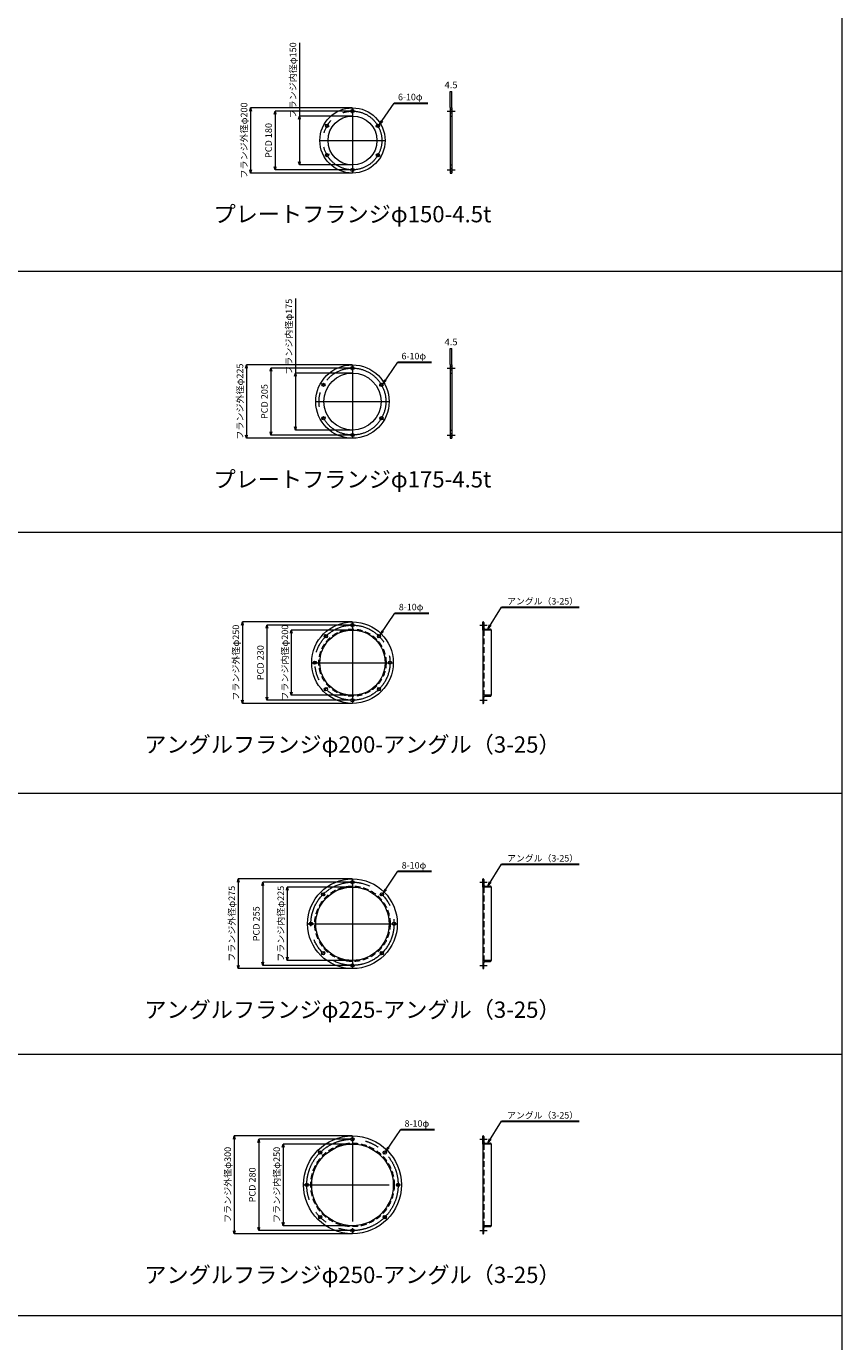
# Model space of a CAD drawing. Units: millimetres. Extents: x 9415 to 14415, y -34000 to -18000.
# Drawn here: x 11915 to 14415, y -25880 to -21850 of the extents above; entities that cross this region are included whole.
import ezdxf
from ezdxf.enums import TextEntityAlignment as Align

# ---------------------------------------------------------------- set-up
doc = ezdxf.new("R2010")
doc.units = ezdxf.units.MM
doc.header["$LTSCALE"] = 350
doc.linetypes.add('CENTER2', pattern=[1.125, 0.75, -0.125, 0.125, -0.125])
doc.linetypes.add('DASHED2', pattern=[0.375, 0.25, -0.125])
for name, color, linetype, lineweight in [('03-文字-2', 7, 'Continuous', 5), ('04-ダクトセンター', 1, 'CENTER2', 5), ('05-ダクト外線', 4, 'Continuous', 13), ('06-ダクト内線', 6, 'DASHED2', 9), ('シンボル', 7, 'Continuous', 5), ('寸法', 2, 'Continuous', 5)]:
    doc.layers.add(name, color=color, linetype=linetype, lineweight=lineweight)
doc.styles.get("Standard").update_dxf_attribs({"font": 'txt', "bigfont": 'extfont2'})

# ---------------------------------------------------------------- blocks, each defined once
blk = doc.blocks.new('INS-D45UW')
at = {"layer": '寸法', "linetype": 'Continuous'}
for p, q in [((172.6, 100), (-138.9, 100)), ((-138.9, 100), (-138.9, -100)), ((172.6, -100), (-138.9, -100))]:
    blk.add_line(p, q, dxfattribs=at)
for points in [[(-141.5, 90.3), (-138.9, 100), (-136.4, 90.3)], [(-136.4, -90.3), (-138.9, -100), (-141.5, -90.3)]]:
    blk.add_lwpolyline(points, dxfattribs=at)
at = {"layer": '寸法', "linetype": 'Continuous', "width": 1.014138}
blk.add_text('フランジ外径φ200', height=19.98, rotation=90, dxfattribs=at).set_placement((-148.9, 0), align=Align.CENTER)
blk = doc.blocks.new('INS-D68ZE')
at = {"layer": '寸法', "linetype": 'Continuous'}
for p, q in [((134.9, 90), (-101.6, 90)), ((-101.6, 90), (-101.6, -90)), ((134.9, -90), (-101.6, -90))]:
    blk.add_line(p, q, dxfattribs=at)
for points in [[(-104.2, 80.3), (-101.6, 90), (-99, 80.3)], [(-99, -80.3), (-101.6, -90), (-104.2, -80.3)]]:
    blk.add_lwpolyline(points, dxfattribs=at)
at = {"layer": '寸法', "linetype": 'Continuous', "width": 1.02171}
blk.add_text('PCD 180', height=19.98, rotation=90, dxfattribs=at).set_placement((-111.3, 0), align=Align.CENTER)
blk = doc.blocks.new('INS-DCJDM')
at = {"layer": '寸法', "linetype": 'Continuous'}
for p, q in [((-63.9, 188.8), (-63.9, -185.8)), ((97.6, -35.8), (-63.9, -35.8)), ((97.6, -185.8), (-63.9, -185.8))]:
    blk.add_line(p, q, dxfattribs=at)
for points in [[(-66.5, -45.5), (-63.9, -35.8), (-61.4, -45.5)], [(-61.4, -176.2), (-63.9, -185.8), (-66.5, -176.2)]]:
    blk.add_lwpolyline(points, dxfattribs=at)
at = {"layer": '寸法', "linetype": 'Continuous', "width": 1.014138}
blk.add_text('フランジ内径φ150', height=19.98, rotation=90, dxfattribs=at).set_placement((-73.9, 73.5), align=Align.CENTER)
blk = doc.blocks.new('INS-D5HUN')
at = {"layer": '寸法', "linetype": 'Continuous'}
for p, q in [((-2.2, -41.3), (-2.2, 7.7)), ((-2.2, 7.7), (2.3, 7.7)), ((2.3, -41.3), (2.3, 7.7))]:
    blk.add_line(p, q, dxfattribs=at)
at = {"layer": '寸法', "linetype": 'Continuous', "width": 1.056781}
blk.add_text('4.5', height=19.98, dxfattribs=at).set_placement((0, 17.7), align=Align.CENTER)
blk = doc.blocks.new('INS-D53TR')
at = {"layer": '寸法', "linetype": 'Continuous'}
for p, q in [((178.8, 112.5), (-145.2, 112.5)), ((-145.2, 112.5), (-145.2, -112.5)), ((178.8, -112.5), (-145.2, -112.5))]:
    blk.add_line(p, q, dxfattribs=at)
for points in [[(-147.8, 102.8), (-145.2, 112.5), (-142.6, 102.8)], [(-142.6, -102.8), (-145.2, -112.5), (-147.8, -102.8)]]:
    blk.add_lwpolyline(points, dxfattribs=at)
at = {"layer": '寸法', "linetype": 'Continuous', "width": 1.014138}
blk.add_text('フランジ外径φ225', height=19.98, rotation=90, dxfattribs=at).set_placement((-155.2, 0), align=Align.CENTER)
blk = doc.blocks.new('INS-DR337')
at = {"layer": '寸法', "linetype": 'Continuous'}
for p, q in [((141.2, 102.5), (-107.8, 102.5)), ((-107.8, 102.5), (-107.8, -102.5)), ((141.2, -102.5), (-107.8, -102.5))]:
    blk.add_line(p, q, dxfattribs=at)
for points in [[(-110.4, 92.8), (-107.8, 102.5), (-105.3, 92.8)], [(-105.3, -92.8), (-107.8, -102.5), (-110.4, -92.8)]]:
    blk.add_lwpolyline(points, dxfattribs=at)
at = {"layer": '寸法', "linetype": 'Continuous', "width": 1.02171}
blk.add_text('PCD 205', height=19.98, rotation=90, dxfattribs=at).set_placement((-117.6, 0), align=Align.CENTER)
blk = doc.blocks.new('INS-D3N92')
at = {"layer": '寸法', "linetype": 'Continuous'}
for p, q in [((-70.2, 203.1), (-70.2, -200.1)), ((103.8, -25.1), (-70.2, -25.1)), ((103.8, -200.1), (-70.2, -200.1))]:
    blk.add_line(p, q, dxfattribs=at)
for points in [[(-72.8, -34.7), (-70.2, -25.1), (-67.6, -34.7)], [(-67.6, -190.4), (-70.2, -200.1), (-72.8, -190.4)]]:
    blk.add_lwpolyline(points, dxfattribs=at)
at = {"layer": '寸法', "linetype": 'Continuous', "width": 1.014138}
blk.add_text('フランジ内径φ175', height=19.98, rotation=90, dxfattribs=at).set_placement((-80.2, 86), align=Align.CENTER)
blk = doc.blocks.new('INS-D4K2U')
at = {"layer": '寸法', "linetype": 'Continuous'}
for p, q in [((-2.2, -41.3), (-2.2, 7.7)), ((-2.2, 7.7), (2.3, 7.7)), ((2.3, -41.3), (2.3, 7.7))]:
    blk.add_line(p, q, dxfattribs=at)
at = {"layer": '寸法', "linetype": 'Continuous', "width": 1.056781}
blk.add_text('4.5', height=19.98, dxfattribs=at).set_placement((0, 17.7), align=Align.CENTER)
blk = doc.blocks.new('INS-D5T44')
at = {"layer": '寸法', "linetype": 'Continuous'}
for p, q in [((185.1, 125), (-151.4, 125)), ((-151.4, 125), (-151.4, -125)), ((185.1, -125), (-151.4, -125))]:
    blk.add_line(p, q, dxfattribs=at)
for points in [[(-154, 115.3), (-151.4, 125), (-148.9, 115.3)], [(-148.9, -115.3), (-151.4, -125), (-154, -115.3)]]:
    blk.add_lwpolyline(points, dxfattribs=at)
at = {"layer": '寸法', "linetype": 'Continuous', "width": 1.014138}
blk.add_text('フランジ外径φ250', height=19.98, rotation=90, dxfattribs=at).set_placement((-161.4, 0), align=Align.CENTER)
blk = doc.blocks.new('INS-DZXRG')
at = {"layer": '寸法', "linetype": 'Continuous'}
for p, q in [((147.4, 115), (-114.1, 115)), ((-114.1, 115), (-114.1, -115)), ((147.4, -115), (-114.1, -115))]:
    blk.add_line(p, q, dxfattribs=at)
for points in [[(-116.7, 105.3), (-114.1, 115), (-111.5, 105.3)], [(-111.5, -105.3), (-114.1, -115), (-116.7, -105.3)]]:
    blk.add_lwpolyline(points, dxfattribs=at)
at = {"layer": '寸法', "linetype": 'Continuous', "width": 1.02171}
blk.add_text('PCD 230', height=19.98, rotation=90, dxfattribs=at).set_placement((-123.8, 0), align=Align.CENTER)
blk = doc.blocks.new('INS-DWHN8')
at = {"layer": '寸法', "linetype": 'Continuous'}
for p, q in [((109.9, 100), (-76.6, 100)), ((-76.6, 100), (-76.6, -100)), ((109.9, -100), (-76.6, -100))]:
    blk.add_line(p, q, dxfattribs=at)
for points in [[(-79.2, 90.3), (-76.6, 100), (-74, 90.3)], [(-74, -90.3), (-76.6, -100), (-79.2, -90.3)]]:
    blk.add_lwpolyline(points, dxfattribs=at)
at = {"layer": '寸法', "linetype": 'Continuous', "width": 1.014138}
blk.add_text('フランジ内径φ200', height=19.98, rotation=90, dxfattribs=at).set_placement((-86.3, 0), align=Align.CENTER)
blk = doc.blocks.new('INS-D5CE0')
at = {"layer": '寸法', "linetype": 'Continuous'}
for p, q in [((191.3, 137.5), (-157.7, 137.5)), ((-157.7, 137.5), (-157.7, -137.5)), ((191.3, -137.5), (-157.7, -137.5))]:
    blk.add_line(p, q, dxfattribs=at)
for points in [[(-160.3, 127.8), (-157.7, 137.5), (-155.1, 127.8)], [(-155.1, -127.8), (-157.7, -137.5), (-160.3, -127.8)]]:
    blk.add_lwpolyline(points, dxfattribs=at)
at = {"layer": '寸法', "linetype": 'Continuous', "width": 1.014138}
blk.add_text('フランジ外径φ275', height=19.98, rotation=90, dxfattribs=at).set_placement((-167.7, 0), align=Align.CENTER)
blk = doc.blocks.new('INS-D4UXG')
at = {"layer": '寸法', "linetype": 'Continuous'}
for p, q in [((153.7, 127.5), (-120.3, 127.5)), ((-120.3, 127.5), (-120.3, -127.5)), ((153.7, -127.5), (-120.3, -127.5))]:
    blk.add_line(p, q, dxfattribs=at)
for points in [[(-122.9, 117.8), (-120.3, 127.5), (-117.7, 117.8)], [(-117.7, -117.8), (-120.3, -127.5), (-122.9, -117.8)]]:
    blk.add_lwpolyline(points, dxfattribs=at)
at = {"layer": '寸法', "linetype": 'Continuous', "width": 1.02171}
blk.add_text('PCD 255', height=19.98, rotation=90, dxfattribs=at).set_placement((-130.1, 0), align=Align.CENTER)
blk = doc.blocks.new('INS-DFWOO')
at = {"layer": '寸法', "linetype": 'Continuous'}
for p, q in [((116.2, 112.5), (-82.8, 112.5)), ((-82.8, 112.5), (-82.8, -112.5)), ((116.2, -112.5), (-82.8, -112.5))]:
    blk.add_line(p, q, dxfattribs=at)
for points in [[(-85.4, 102.8), (-82.8, 112.5), (-80.3, 102.8)], [(-80.3, -102.8), (-82.8, -112.5), (-85.4, -102.8)]]:
    blk.add_lwpolyline(points, dxfattribs=at)
at = {"layer": '寸法', "linetype": 'Continuous', "width": 1.014138}
blk.add_text('フランジ内径φ225', height=19.98, rotation=90, dxfattribs=at).set_placement((-92.6, 0), align=Align.CENTER)
blk = doc.blocks.new('INS-D7X2B')
at = {"layer": '寸法', "linetype": 'Continuous'}
for p, q in [((197.6, 150), (-163.9, 150)), ((-163.9, 150), (-163.9, -150)), ((197.6, -150), (-163.9, -150))]:
    blk.add_line(p, q, dxfattribs=at)
for points in [[(-166.5, 140.3), (-163.9, 150), (-161.4, 140.3)], [(-161.4, -140.3), (-163.9, -150), (-166.5, -140.3)]]:
    blk.add_lwpolyline(points, dxfattribs=at)
at = {"layer": '寸法', "linetype": 'Continuous', "width": 1.014138}
blk.add_text('フランジ外径φ300', height=19.98, rotation=90, dxfattribs=at).set_placement((-173.9, 0), align=Align.CENTER)
blk = doc.blocks.new('INS-D3UUZ')
at = {"layer": '寸法', "linetype": 'Continuous'}
for p, q in [((159.9, 140), (-126.6, 140)), ((-126.6, 140), (-126.6, -140)), ((159.9, -140), (-126.6, -140))]:
    blk.add_line(p, q, dxfattribs=at)
for points in [[(-129.2, 130.3), (-126.6, 140), (-124, 130.3)], [(-124, -130.3), (-126.6, -140), (-129.2, -130.3)]]:
    blk.add_lwpolyline(points, dxfattribs=at)
at = {"layer": '寸法', "linetype": 'Continuous', "width": 1.02171}
blk.add_text('PCD 280', height=19.98, rotation=90, dxfattribs=at).set_placement((-136.3, 0), align=Align.CENTER)
blk = doc.blocks.new('INS-D3VJ0')
at = {"layer": '寸法', "linetype": 'Continuous'}
for p, q in [((122.4, 125), (-89.1, 125)), ((-89.1, 125), (-89.1, -125)), ((122.4, -125), (-89.1, -125))]:
    blk.add_line(p, q, dxfattribs=at)
for points in [[(-91.7, 115.3), (-89.1, 125), (-86.5, 115.3)], [(-86.5, -115.3), (-89.1, -125), (-91.7, -115.3)]]:
    blk.add_lwpolyline(points, dxfattribs=at)
at = {"layer": '寸法', "linetype": 'Continuous', "width": 1.014138}
blk.add_text('フランジ内径φ250', height=19.98, rotation=90, dxfattribs=at).set_placement((-98.8, 0), align=Align.CENTER)

msp = doc.modelspace()

# ---------------------------------------------------------------- linework, layer by layer
at = {"layer": '04-ダクトセンター'}
for p, q in [((12915.3, -22100), (12915.3, -22300)), ((12915.3, -22117), (12915.3, -22103)), ((13205.3, -22110), (13229.8, -22110)), ((12843.4, -22158.5), (12831.3, -22151.5)), ((12987.2, -22158.5), (12999.3, -22151.5)), ((12815.3, -22200), (13015.3, -22200)), ((12843.4, -22241.5), (12831.3, -22248.5)), ((12987.2, -22241.5), (12999.3, -22248.5)), ((12915.3, -22283), (12915.3, -22297)), ((13205.3, -22290), (13229.8, -22290)), ((12915.3, -22887.5), (12915.3, -23112.5)), ((12915.3, -22904.5), (12915.3, -22890.5)), ((13205.3, -22897.5), (13229.8, -22897.5)), ((12832.6, -22952.2), (12820.4, -22945.2)), ((12998, -22952.2), (13010.1, -22945.2)), ((12802.8, -23000), (13027.8, -23000)), ((12832.6, -23047.7), (12820.4, -23054.7)), ((12998, -23047.7), (13010.1, -23054.7)), ((12915.3, -23095.5), (12915.3, -23109.5)), ((13205.3, -23102.5), (13229.8, -23102.5)), ((12915.3, -23675), (12915.3, -23925)), ((12915.3, -23692), (12915.3, -23678)), ((13305.3, -23685), (13328.3, -23685)), ((12838.9, -23723.6), (12829, -23713.7)), ((12991.6, -23723.6), (13001.5, -23713.7)), ((12790.3, -23800), (13040.3, -23800)), ((12807.3, -23800), (12793.3, -23800)), ((13023.3, -23800), (13037.3, -23800)), ((12838.9, -23876.4), (12829, -23886.3)), ((12991.6, -23876.4), (13001.5, -23886.3)), ((12915.3, -23908), (12915.3, -23922)), ((13305.3, -23915), (13328.3, -23915)), ((12915.3, -24462.5), (12915.3, -24737.5)), ((12915.3, -24479.5), (12915.3, -24465.5)), ((13305.3, -24472.5), (13328.3, -24472.5)), ((12830.1, -24514.8), (12820.2, -24504.9)), ((13000.5, -24514.8), (13010.4, -24504.9)), ((12777.8, -24600), (13052.8, -24600)), ((12794.8, -24600), (12780.8, -24600)), ((13035.8, -24600), (13049.8, -24600)), ((12830.1, -24685.2), (12820.2, -24695.1)), ((13000.5, -24685.2), (13010.4, -24695.1)), ((12915.3, -24720.5), (12915.3, -24734.5)), ((13305.3, -24727.5), (13328.3, -24727.5)), ((12915.3, -25250), (12915.3, -25550)), ((12915.3, -25267), (12915.3, -25253)), ((13305.3, -25260), (13328.3, -25260)), ((12821.2, -25306), (12811.3, -25296.1)), ((13009.3, -25306), (13019.2, -25296.1)), ((12765.3, -25400), (13065.3, -25400)), ((12782.3, -25400), (12768.3, -25400)), ((13048.3, -25400), (13062.3, -25400)), ((12821.2, -25494), (12811.3, -25503.9)), ((13009.3, -25494), (13019.2, -25503.9)), ((12915.3, -25533), (12915.3, -25547)), ((13305.3, -25540), (13328.3, -25540))]:
    msp.add_line(p, q, dxfattribs=at)
for centre, radius in [((12915.3, -22200), 90), ((12915.3, -23000), 102.5), ((12915.3, -23800), 115), ((12915.3, -24600), 127.5), ((12915.3, -25400), 140)]:
    msp.add_circle(centre, radius, dxfattribs=at)
at = {"layer": '05-ダクト外線'}
for p, q in [((13215.3, -22100), (13215.3, -22300)), ((13215.3, -22100), (13219.8, -22100)), ((13215.3, -22105), (13219.8, -22105)), ((13215.3, -22115), (13219.8, -22115)), ((13215.3, -22125), (13219.8, -22125)), ((13219.8, -22100), (13219.8, -22300)), ((13215.3, -22275), (13219.8, -22275)), ((13215.3, -22285), (13219.8, -22285)), ((13215.3, -22295), (13219.8, -22295)), ((13215.3, -22300), (13219.8, -22300)), ((13215.3, -22887.5), (13215.3, -23112.5)), ((13215.3, -22887.5), (13219.8, -22887.5)), ((13219.8, -22887.5), (13219.8, -23112.5)), ((13215.3, -22892.5), (13219.8, -22892.5)), ((13215.3, -22902.5), (13219.8, -22902.5)), ((13215.3, -22912.5), (13219.8, -22912.5)), ((13215.3, -23087.5), (13219.8, -23087.5)), ((13215.3, -23097.5), (13219.8, -23097.5)), ((13215.3, -23107.5), (13219.8, -23107.5)), ((13215.3, -23112.5), (13219.8, -23112.5)), ((13315.3, -23675), (13315.3, -23925)), ((13315.3, -23700), (13315.3, -23675)), ((13315.3, -23675), (13316.3, -23675)), ((13315.3, -23680), (13318.3, -23680)), ((13315.3, -23690), (13318.3, -23690)), ((13318.3, -23677), (13318.3, -23693)), ((13322.3, -23697), (13338.3, -23697)), ((13340.3, -23700), (13315.3, -23700)), ((13340.3, -23699), (13340.3, -23700)), ((13340.3, -23700), (13340.3, -23900)), ((13315.3, -23900), (13315.3, -23925)), ((13340.3, -23900), (13315.3, -23900)), ((13315.3, -23910), (13318.3, -23910)), ((13315.3, -23920), (13318.3, -23920)), ((13315.3, -23925), (13316.3, -23925)), ((13318.3, -23923), (13318.3, -23907)), ((13322.3, -23903), (13338.3, -23903)), ((13340.3, -23901), (13340.3, -23900)), ((13315.3, -24462.5), (13315.3, -24737.5)), ((13315.3, -24487.5), (13315.3, -24462.5)), ((13315.3, -24462.5), (13316.3, -24462.5)), ((13315.3, -24467.5), (13318.3, -24467.5)), ((13315.3, -24477.5), (13318.3, -24477.5)), ((13340.3, -24487.5), (13315.3, -24487.5)), ((13318.3, -24464.5), (13318.3, -24480.5)), ((13322.3, -24484.5), (13338.3, -24484.5)), ((13340.3, -24486.5), (13340.3, -24487.5)), ((13340.3, -24487.5), (13340.3, -24712.5)), ((13315.3, -24712.5), (13315.3, -24737.5)), ((13340.3, -24712.5), (13315.3, -24712.5)), ((13315.3, -24722.5), (13318.3, -24722.5)), ((13315.3, -24732.5), (13318.3, -24732.5)), ((13315.3, -24737.5), (13316.3, -24737.5)), ((13318.3, -24735.5), (13318.3, -24719.5)), ((13322.3, -24715.5), (13338.3, -24715.5)), ((13340.3, -24713.5), (13340.3, -24712.5)), ((13315.3, -25250), (13315.3, -25550)), ((13315.3, -25275), (13315.3, -25250)), ((13315.3, -25250), (13316.3, -25250)), ((13315.3, -25255), (13318.3, -25255)), ((13315.3, -25265), (13318.3, -25265)), ((13318.3, -25252), (13318.3, -25268)), ((13340.3, -25275), (13315.3, -25275)), ((13322.3, -25272), (13338.3, -25272)), ((13340.3, -25274), (13340.3, -25275)), ((13340.3, -25275), (13340.3, -25525)), ((13315.3, -25525), (13315.3, -25550)), ((13340.3, -25525), (13315.3, -25525)), ((13315.3, -25535), (13318.3, -25535)), ((13315.3, -25545), (13318.3, -25545)), ((13315.3, -25550), (13316.3, -25550)), ((13318.3, -25548), (13318.3, -25532)), ((13322.3, -25528), (13338.3, -25528)), ((13340.3, -25526), (13340.3, -25525))]:
    msp.add_line(p, q, dxfattribs=at)
for centre, radius in [((12915.3, -22200), 100), ((12915.3, -22200), 75), ((12915.3, -22110), 5), ((12837.3, -22155), 5), ((12993.2, -22155), 5), ((12837.3, -22245), 5), ((12993.2, -22245), 5), ((12915.3, -22290), 5), ((12915.3, -23000), 112.5), ((12915.3, -23000), 87.5), ((12915.3, -22897.5), 5), ((12826.5, -22948.7), 5), ((13004, -22948.7), 5), ((12826.5, -23051.2), 5), ((13004, -23051.2), 5), ((12915.3, -23102.5), 5), ((12915.3, -23800), 125), ((12915.3, -23685), 5), ((12915.3, -23800), 100), ((12834, -23718.7), 5), ((12996.6, -23718.7), 5), ((12800.3, -23800), 5), ((13030.3, -23800), 5), ((12834, -23881.3), 5), ((12996.6, -23881.3), 5), ((12915.3, -23915), 5), ((12915.3, -24600), 137.5), ((12915.3, -24600), 112.5), ((12915.3, -24472.5), 5), ((12825.1, -24509.8), 5), ((13005.4, -24509.8), 5), ((12787.8, -24600), 5), ((13042.8, -24600), 5), ((12825.1, -24690.2), 5), ((13005.4, -24690.2), 5), ((12915.3, -24727.5), 5), ((12915.3, -25400), 150), ((12915.3, -25260), 5), ((12915.3, -25400), 125), ((12816.3, -25301), 5), ((13014.3, -25301), 5), ((12775.3, -25400), 5), ((13055.3, -25400), 5), ((12816.3, -25499), 5), ((13014.3, -25499), 5), ((12915.3, -25540), 5)]:
    msp.add_circle(centre, radius, dxfattribs=at)
for centre, radius, start, end in [((13316.3, -23677), 2, 0, 90), ((13322.3, -23693), 4, 180, 270), ((13338.3, -23699), 2, 0, 90), ((13316.3, -23923), 2, 270, 0), ((13322.3, -23907), 4, 90, 180), ((13338.3, -23901), 2, 270, 0), ((13316.3, -24464.5), 2, 0, 90), ((13322.3, -24480.5), 4, 180, 270), ((13338.3, -24486.5), 2, 0, 90), ((13316.3, -24735.5), 2, 270, 0), ((13322.3, -24719.5), 4, 90, 180), ((13338.3, -24713.5), 2, 270, 0), ((13316.3, -25252), 2, 0, 90), ((13322.3, -25268), 4, 180, 270), ((13338.3, -25274), 2, 0, 90), ((13316.3, -25548), 2, 270, 0), ((13322.3, -25532), 4, 90, 180), ((13338.3, -25526), 2, 270, 0)]:
    msp.add_arc(centre, radius, start, end, dxfattribs=at)
at = {"layer": '06-ダクト内線', "color": 54, "linetype": 'DASHED2', "ltscale": 0.2}
for p, q in [((13318.3, -23700), (13318.3, -23900)), ((13318.3, -24487.5), (13318.3, -24712.5)), ((13318.3, -25275), (13318.3, -25525))]:
    msp.add_line(p, q, dxfattribs=at)
for centre, radius in [((12915.3, -23800), 103), ((12915.3, -24600), 115.5), ((12915.3, -25400), 128)]:
    msp.add_circle(centre, radius, dxfattribs=at)
at = {"layer": 'シンボル'}
for p, q in [((14415.3, -18000), (14415.3, -34000)), ((12997.5, -22152.5), (13043.2, -22085.5)), ((9415.3, -22600), (14415.3, -22600)), ((13008.4, -22946.3), (13054, -22879.3)), ((9415.3, -23400), (14415.3, -23400)), ((13000.1, -23715.1), (13045.7, -23648.2)), ((13330.3, -23697), (13371.9, -23629.5)), ((9415.3, -24200), (14415.3, -24200)), ((13330.3, -24484.5), (13371.9, -24417)), ((13009, -24506.3), (13054.6, -24439.3)), ((9415.3, -25000), (14415.3, -25000)), ((13330.3, -25272), (13371.9, -25204.5)), ((13017.8, -25297.5), (13063.4, -25230.5)), ((9415.3, -25800), (14415.3, -25800))]:
    msp.add_line(p, q, dxfattribs=at)
at = {"layer": 'シンボル', "lineweight": 30}
for p, q in [((13043.2, -22085.5), (13146.7, -22085.5)), ((13054, -22879.3), (13157.5, -22879.3)), ((13045.7, -23648.2), (13149.2, -23648.2)), ((13371.9, -23629.5), (13610.8, -23629.5)), ((13371.9, -24417), (13610.8, -24417)), ((13054.6, -24439.3), (13158.1, -24439.3)), ((13371.9, -25204.5), (13610.8, -25204.5)), ((13063.4, -25230.5), (13166.9, -25230.5))]:
    msp.add_line(p, q, dxfattribs=at)
at = {"layer": 'シンボル', "linetype": 'Continuous'}
for points in [[(13007.9, -22141.7), (12997.5, -22152.5), (13003.8, -22138.9)], [(13018.7, -22935.4), (13008.4, -22946.3), (13014.7, -22932.6)], [(13340.1, -23685.7), (13330.3, -23697), (13335.9, -23683.1)], [(13010.5, -23704.3), (13000.1, -23715.1), (13006.4, -23701.5)], [(13019.3, -24495.5), (13009, -24506.3), (13015.3, -24492.7)], [(13340.1, -24473.2), (13330.3, -24484.5), (13335.9, -24470.6)], [(13340.1, -25260.7), (13330.3, -25272), (13335.9, -25258.1)], [(13028.2, -25286.6), (13017.8, -25297.5), (13024.1, -25283.9)]]:
    msp.add_lwpolyline(points, dxfattribs=at)

# ---------------------------------------------------------------- block references
at = {"layer": '寸法'}
for name, p in [('INS-DCJDM', (12816.7, -22089.2)), ('INS-D5HUN', (13217.5, -22057.7)), ('INS-D45UW', (12741.7, -22200)), ('INS-D68ZE', (12779.4, -22200)), ('INS-D3N92', (12810.5, -22887.4)), ('INS-D4K2U', (13217.5, -22845.2)), ('INS-D53TR', (12735.5, -23000)), ('INS-DR337', (12773.1, -23000)), ('INS-D5T44', (12729.2, -23800)), ('INS-DZXRG', (12766.9, -23800)), ('INS-DWHN8', (12804.4, -23800)), ('INS-D5CE0', (12723, -24600)), ('INS-D4UXG', (12760.6, -24600)), ('INS-DFWOO', (12798.1, -24600)), ('INS-D7X2B', (12716.7, -25400)), ('INS-D3UUZ', (12754.4, -25400)), ('INS-D3VJ0', (12791.9, -25400))]:
    msp.add_blockref(name, p, dxfattribs=at)

# ---------------------------------------------------------------- texts
at = {"layer": '03-文字-2'}
for s, width, p in [('プレートフランジφ150-4.5t', 0.997095, (12915.3, -22425.7)), ('プレートフランジφ175-4.5t', 0.997095, (12915.3, -23238.2)), ('アングルフランジφ200-アングル（3-25）', 0.997043, (12915.3, -24050.7)), ('アングルフランジφ225-アングル（3-25）', 0.997043, (12915.3, -24863.2)), ('アングルフランジφ250-アングル（3-25）', 0.997043, (12915.3, -25675.7))]:
    msp.add_text(s, height=49.955, dxfattribs=dict(at, width=width)).set_placement(p, align=Align.MIDDLE_CENTER)
at = {"layer": 'シンボル', "color": 7, "linetype": 'Continuous'}
for s, width, p in [('6-10φ', 0.997585, (13054.9, -22076.9)), ('6-10φ', 0.997585, (13065.7, -22870.7)), ('アングル（3-25）', 0.997235, (13389.4, -23621.8)), ('8-10φ', 0.997585, (13057.4, -23639.6)), ('8-10φ', 0.997585, (13066.3, -24430.7)), ('アングル（3-25）', 0.997235, (13389.4, -24409.3)), ('アングル（3-25）', 0.997235, (13389.4, -25196.8)), ('8-10φ', 0.997585, (13075.1, -25221.9))]:
    msp.add_text(s, height=19.98, dxfattribs=dict(at, width=width)).set_placement(p)

doc.saveas('drawing.dxf')
